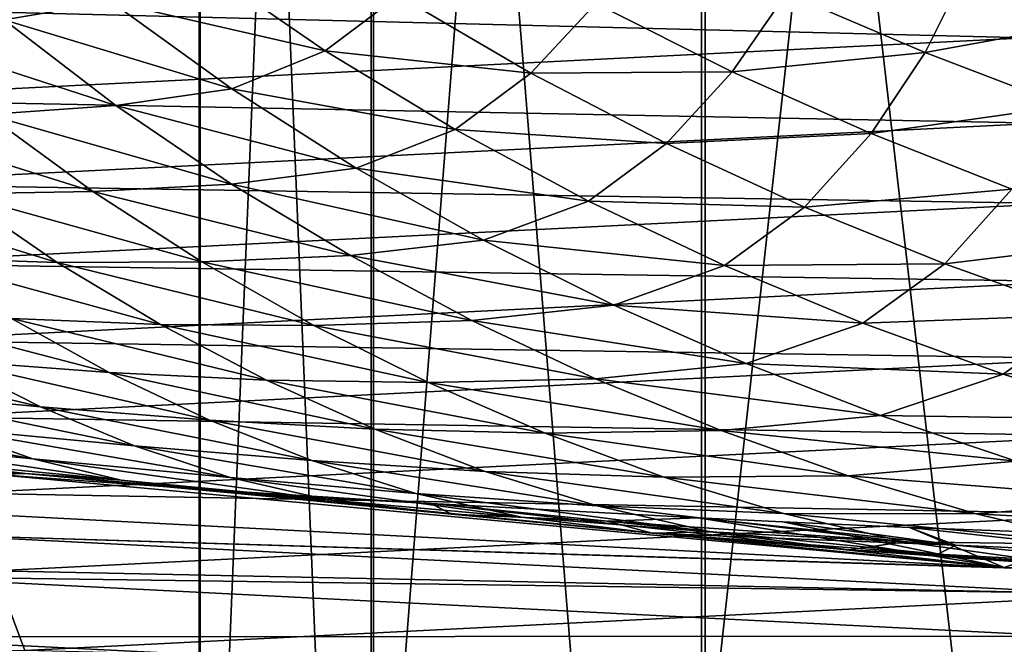
# Model space of a CAD drawing. Units: millimetres. Extents: x -110 to 111, y -283 to 1265.
# Drawn here: x -9 to -5, y -92 to -90 of the extents above; entities that cross this region are included whole.
import ezdxf

# ---------------------------------------------------------------- set-up
doc = ezdxf.new("R2010")
doc.units = ezdxf.units.MM
doc.header["$LTSCALE"] = 21.359881
for name, color, linetype in [('528', 7, 'CONTINUOUS'), ('693', 7, 'CONTINUOUS'), ('700', 7, 'CONTINUOUS'), ('706', 7, 'CONTINUOUS'), ('708', 7, 'CONTINUOUS')]:
    doc.layers.add(name, color=color, linetype=linetype)

msp = doc.modelspace()

# ---------------------------------------------------------------- linework, layer by layer
at = {"layer": '528', "linetype": 'Continuous'}
for points in [[(-6.0355, -92.6017, -44.1239), (-6.0355, -77.8825, -32.344), (-4.3097, -77.0293, -33.5726), (-6.0355, -92.6017, -44.1239)], [(-4.3097, -91.8337, -45.4079), (-6.0355, -92.6017, -44.1239), (-4.3097, -77.0293, -33.5726), (-4.3097, -91.8337, -45.4079)], [(-7.2713, -93.5969, -42.4775), (-7.2714, -78.9859, -30.7686), (-6.0355, -77.8825, -32.344), (-7.2713, -93.5969, -42.4775)], [(-6.0355, -92.6017, -44.1239), (-7.2713, -93.5969, -42.4775), (-6.0355, -77.8825, -32.344), (-6.0355, -92.6017, -44.1239)], [(-7.9169, -94.741, -40.6042), (-7.9169, -80.2519, -28.976), (-7.2714, -78.9859, -30.7686), (-7.9169, -94.741, -40.6042)], [(-7.2713, -93.5969, -42.4775), (-7.9169, -94.741, -40.6042), (-7.2714, -78.9859, -30.7686), (-7.2713, -93.5969, -42.4775)], [(-7.9198, -95.9419, -38.6567), (-7.9199, -81.578, -27.112), (-7.9169, -80.2519, -28.976), (-7.9198, -95.9419, -38.6567)], [(-7.9169, -94.741, -40.6042), (-7.9198, -95.9419, -38.6567), (-7.9169, -80.2519, -28.976), (-7.9169, -94.741, -40.6042)], [(-7.2798, -97.101, -36.7921), (-7.2799, -82.8556, -25.327), (-7.9199, -81.578, -27.112), (-7.2798, -97.101, -36.7921)], [(-7.9198, -95.9419, -38.6567), (-7.2798, -97.101, -36.7921), (-7.9199, -81.578, -27.112), (-7.9198, -95.9419, -38.6567)], [(-6.0489, -98.1217, -35.1601), (-6.049, -83.979, -23.7642), (-7.2799, -82.8556, -25.327), (-6.0489, -98.1217, -35.1601)], [(-7.2798, -97.101, -36.7921), (-6.0489, -98.1217, -35.1601), (-7.2799, -82.8556, -25.327), (-7.2798, -97.101, -36.7921)], [(-4.327, -98.9185, -33.8911), (-4.3271, -84.855, -22.5489), (-6.049, -83.979, -23.7642), (-4.327, -98.9185, -33.8911)], [(-6.0489, -98.1217, -35.1601), (-4.327, -98.9185, -33.8911), (-6.049, -83.979, -23.7642), (-6.0489, -98.1217, -35.1601)], [(-6.0355, -108.4527, -54.7637), (-6.0355, -92.6017, -44.1239), (-4.3097, -91.8337, -45.4079), (-6.0355, -108.4527, -54.7637)], [(-4.3097, -107.8191, -56.1201), (-6.0355, -108.4527, -54.7637), (-4.3097, -91.8337, -45.4079), (-4.3097, -107.8191, -56.1201)]]:
    msp.add_3dface(points, dxfattribs=at)
at = {"layer": '693', "linetype": 'Continuous'}
for points in [[(-8.6473, -89.7203, 30.7362), (-8.2479, -89.6525, 31.3721), (-9.0463, -89.372, 30.8445), (-8.6473, -89.7203, 30.7362)], [(-8.2479, -89.6525, 31.3721), (-7.4514, -89.8349, 31.9136), (-7.9214, -89.5114, 32.0356), (-8.2479, -89.6525, 31.3721)], [(-7.4514, -89.8349, 31.9136), (-7.1783, -89.6288, 32.581), (-7.9214, -89.5114, 32.0356), (-7.4514, -89.8349, 31.9136)], [(-5.2159, -89.8418, 33.534), (-5.0589, -89.5271, 34.2005), (-5.7319, -89.6199, 33.6719), (-5.2159, -89.8418, 33.534)], [(-5.2159, -89.8418, 33.534), (-4.5406, -89.718, 34.0629), (-5.0589, -89.5271, 34.2005), (-5.2159, -89.8418, 33.534)], [(-7.4514, -89.8349, 31.9136), (-6.6848, -89.9187, 32.4503), (-7.1783, -89.6288, 32.581), (-7.4514, -89.8349, 31.9136)], [(-6.6848, -89.9187, 32.4503), (-6.4426, -89.6584, 33.1327), (-7.1783, -89.6288, 32.581), (-6.6848, -89.9187, 32.4503)], [(-5.9346, -89.9137, 32.9974), (-5.7319, -89.6199, 33.6719), (-6.4426, -89.6584, 33.1327), (-5.9346, -89.9137, 32.9974)], [(-5.9346, -89.9137, 32.9974), (-5.2159, -89.8418, 33.534), (-5.7319, -89.6199, 33.6719), (-5.9346, -89.9137, 32.9974)], [(-8.6473, -89.7203, 30.7362), (-7.799, -89.9765, 31.2437), (-8.2479, -89.6525, 31.3721), (-8.6473, -89.7203, 30.7362)], [(-7.799, -89.9765, 31.2437), (-7.4514, -89.8349, 31.9136), (-8.2479, -89.6525, 31.3721), (-7.799, -89.9765, 31.2437)], [(-6.6848, -89.9187, 32.4503), (-5.9346, -89.9137, 32.9974), (-6.4426, -89.6584, 33.1327), (-6.6848, -89.9187, 32.4503)], [(-9.0904, -89.7602, 30.0631), (-8.2303, -90.0393, 30.609), (-8.6473, -89.7203, 30.7362), (-9.0904, -89.7602, 30.0631)], [(-8.2303, -90.0393, 30.609), (-7.799, -89.9765, 31.2437), (-8.6473, -89.7203, 30.7362), (-8.2303, -90.0393, 30.609)], [(-4.693, -90.0409, 33.3866), (-4.5406, -89.718, 34.0629), (-5.2159, -89.8418, 33.534), (-4.693, -90.0409, 33.3866)], [(-8.7107, -90.0722, 29.9334), (-8.2303, -90.0393, 30.609), (-9.0904, -89.7602, 30.0631), (-8.7107, -90.0722, 29.9334)], [(-7.799, -89.9765, 31.2437), (-6.9668, -90.1289, 31.7765), (-7.4514, -89.8349, 31.9136), (-7.799, -89.9765, 31.2437)], [(-6.9668, -90.1289, 31.7765), (-6.6848, -89.9187, 32.4503), (-7.4514, -89.8349, 31.9136), (-6.9668, -90.1289, 31.7765)], [(-5.4173, -90.1437, 32.8506), (-5.2159, -89.8418, 33.534), (-5.9346, -89.9137, 32.9974), (-5.4173, -90.1437, 32.8506)], [(-5.4173, -90.1437, 32.8506), (-4.693, -90.0409, 33.3866), (-5.2159, -89.8418, 33.534), (-5.4173, -90.1437, 32.8506)], [(-6.9668, -90.1289, 31.7765), (-6.1797, -90.181, 32.3067), (-6.6848, -89.9187, 32.4503), (-6.9668, -90.1289, 31.7765)], [(-6.1797, -90.181, 32.3067), (-5.9346, -89.9137, 32.9974), (-6.6848, -89.9187, 32.4503), (-6.1797, -90.181, 32.3067)], [(-6.1797, -90.181, 32.3067), (-5.4173, -90.1437, 32.8506), (-5.9346, -89.9137, 32.9974), (-6.1797, -90.181, 32.3067)], [(-8.2303, -90.0393, 30.609), (-7.3359, -90.2721, 31.0992), (-7.799, -89.9765, 31.2437), (-8.2303, -90.0393, 30.609)], [(-7.3359, -90.2721, 31.0992), (-6.9668, -90.1289, 31.7765), (-7.799, -89.9765, 31.2437), (-7.3359, -90.2721, 31.0992)], [(-8.7107, -90.0722, 29.9334), (-7.7994, -90.3317, 30.4659), (-8.2303, -90.0393, 30.609), (-8.7107, -90.0722, 29.9334)], [(-7.7994, -90.3317, 30.4659), (-7.3359, -90.2721, 31.0992), (-8.2303, -90.0393, 30.609), (-7.7994, -90.3317, 30.4659)], [(-4.8927, -90.3502, 32.694), (-4.693, -90.0409, 33.3866), (-5.4173, -90.1437, 32.8506), (-4.8927, -90.3502, 32.694)], [(-9.1811, -90.0882, 29.2508), (-8.3166, -90.359, 29.7894), (-8.7107, -90.0722, 29.9334), (-9.1811, -90.0882, 29.2508)], [(-8.8214, -90.3677, 29.1037), (-8.3166, -90.359, 29.7894), (-9.1811, -90.0882, 29.2508), (-8.8214, -90.3677, 29.1037)], [(-8.3166, -90.359, 29.7894), (-7.7994, -90.3317, 30.4659), (-8.7107, -90.0722, 29.9334), (-8.3166, -90.359, 29.7894)], [(-7.3359, -90.2721, 31.0992), (-6.4702, -90.3952, 31.6267), (-6.9668, -90.1289, 31.7765), (-7.3359, -90.2721, 31.0992)], [(-6.4702, -90.3952, 31.6267), (-6.1797, -90.181, 32.3067), (-6.9668, -90.1289, 31.7765), (-6.4702, -90.3952, 31.6267)], [(-5.6648, -90.4173, 32.1518), (-5.4173, -90.1437, 32.8506), (-6.1797, -90.181, 32.3067), (-5.6648, -90.4173, 32.1518)], [(-5.6648, -90.4173, 32.1518), (-4.8927, -90.3502, 32.694), (-5.4173, -90.1437, 32.8506), (-5.6648, -90.4173, 32.1518)], [(-6.4702, -90.3952, 31.6267), (-5.6648, -90.4173, 32.1518), (-6.1797, -90.181, 32.3067), (-6.4702, -90.3952, 31.6267)], [(-7.7994, -90.3317, 30.4659), (-6.861, -90.5407, 30.9409), (-7.3359, -90.2721, 31.0992), (-7.7994, -90.3317, 30.4659)], [(-6.861, -90.5407, 30.9409), (-6.4702, -90.3952, 31.6267), (-7.3359, -90.2721, 31.0992), (-6.861, -90.5407, 30.9409)], [(-8.3166, -90.359, 29.7894), (-7.3569, -90.5984, 30.3085), (-7.7994, -90.3317, 30.4659), (-8.3166, -90.359, 29.7894)], [(-7.3569, -90.5984, 30.3085), (-6.861, -90.5407, 30.9409), (-7.7994, -90.3317, 30.4659), (-7.3569, -90.5984, 30.3085)], [(-8.9719, -90.6069, 28.2866), (-8.4488, -90.6235, 28.9455), (-9.3128, -90.3579, 28.4458), (-8.9719, -90.6069, 28.2866)], [(-9.3128, -90.3579, 28.4458), (-8.4488, -90.6235, 28.9455), (-8.8214, -90.3677, 29.1037), (-9.3128, -90.3579, 28.4458)], [(-8.8214, -90.3677, 29.1037), (-7.9101, -90.621, 29.6328), (-8.3166, -90.359, 29.7894), (-8.8214, -90.3677, 29.1037)], [(-8.4488, -90.6235, 28.9455), (-7.9101, -90.621, 29.6328), (-8.8214, -90.3677, 29.1037), (-8.4488, -90.6235, 28.9455)], [(-7.9101, -90.621, 29.6328), (-7.3569, -90.5984, 30.3085), (-8.3166, -90.359, 29.7894), (-7.9101, -90.621, 29.6328)], [(-5.1419, -90.6293, 31.9873), (-4.8927, -90.3502, 32.694), (-5.6648, -90.4173, 32.1518), (-5.1419, -90.6293, 31.9873)], [(-5.1419, -90.6293, 31.9873), (-4.3623, -90.535, 32.5295), (-4.8927, -90.3502, 32.694), (-5.1419, -90.6293, 31.9873)], [(-6.861, -90.5407, 30.9409), (-5.9632, -90.6351, 31.4656), (-6.4702, -90.3952, 31.6267), (-6.861, -90.5407, 30.9409)], [(-5.9632, -90.6351, 31.4656), (-5.6648, -90.4173, 32.1518), (-6.4702, -90.3952, 31.6267), (-5.9632, -90.6351, 31.4656)], [(-5.9632, -90.6351, 31.4656), (-5.1419, -90.6293, 31.9873), (-5.6648, -90.4173, 32.1518), (-5.9632, -90.6351, 31.4656)], [(-7.3569, -90.5984, 30.3085), (-6.376, -90.7834, 30.77), (-6.861, -90.5407, 30.9409), (-7.3569, -90.5984, 30.3085)], [(-6.376, -90.7834, 30.77), (-5.9632, -90.6351, 31.4656), (-6.861, -90.5407, 30.9409), (-6.376, -90.7834, 30.77)], [(-4.6126, -90.8184, 31.8151), (-4.3623, -90.535, 32.5295), (-5.1419, -90.6293, 31.9873), (-4.6126, -90.8184, 31.8151)], [(-7.9101, -90.621, 29.6328), (-6.9043, -90.84, 30.1381), (-7.3569, -90.5984, 30.3085), (-7.9101, -90.621, 29.6328)], [(-6.9043, -90.84, 30.1381), (-6.376, -90.7834, 30.77), (-7.3569, -90.5984, 30.3085), (-6.9043, -90.84, 30.1381)], [(-8.6191, -90.8326, 28.118), (-8.0646, -90.8552, 28.7774), (-8.9719, -90.6069, 28.2866), (-8.6191, -90.8326, 28.118)], [(-8.9719, -90.6069, 28.2866), (-8.0646, -90.8552, 28.7774), (-8.4488, -90.6235, 28.9455), (-8.9719, -90.6069, 28.2866)], [(-8.4488, -90.6235, 28.9455), (-7.4927, -90.8585, 29.4649), (-7.9101, -90.621, 29.6328), (-8.4488, -90.6235, 28.9455)], [(-8.0646, -90.8552, 28.7774), (-7.4927, -90.8585, 29.4649), (-8.4488, -90.6235, 28.9455), (-8.0646, -90.8552, 28.7774)], [(-7.4927, -90.8585, 29.4649), (-6.9043, -90.84, 30.1381), (-7.9101, -90.621, 29.6328), (-7.4927, -90.8585, 29.4649)], [(-6.376, -90.7834, 30.77), (-5.4476, -90.8498, 31.295), (-5.9632, -90.6351, 31.4656), (-6.376, -90.7834, 30.77)], [(-5.4476, -90.8498, 31.295), (-5.1419, -90.6293, 31.9873), (-5.9632, -90.6351, 31.4656), (-5.4476, -90.8498, 31.295)], [(-5.4476, -90.8498, 31.295), (-4.6126, -90.8184, 31.8151), (-5.1419, -90.6293, 31.9873), (-5.4476, -90.8498, 31.295)], [(-6.9043, -90.84, 30.1381), (-5.8826, -91.0008, 30.5883), (-6.376, -90.7834, 30.77), (-6.9043, -90.84, 30.1381)], [(-5.8826, -91.0008, 30.5883), (-5.4476, -90.8498, 31.295), (-6.376, -90.7834, 30.77), (-5.8826, -91.0008, 30.5883)], [(-8.8526, -90.9889, 27.3067), (-8.2555, -91.0343, 27.9412), (-9.1843, -90.7922, 27.484), (-8.8526, -90.9889, 27.3067)], [(-9.1843, -90.7922, 27.484), (-8.2555, -91.0343, 27.9412), (-8.6191, -90.8326, 28.118), (-9.1843, -90.7922, 27.484)], [(-4.9252, -91.0406, 31.1165), (-4.6126, -90.8184, 31.8151), (-5.4476, -90.8498, 31.295), (-4.9252, -91.0406, 31.1165)], [(-4.9252, -91.0406, 31.1165), (-4.0786, -90.9859, 31.6365), (-4.6126, -90.8184, 31.8151), (-4.9252, -91.0406, 31.1165)], [(-8.2555, -91.0343, 27.9412), (-7.67, -91.0625, 28.6006), (-8.6191, -90.8326, 28.118), (-8.2555, -91.0343, 27.9412)], [(-8.6191, -90.8326, 28.118), (-7.67, -91.0625, 28.6006), (-8.0646, -90.8552, 28.7774), (-8.6191, -90.8326, 28.118)], [(-7.67, -91.0625, 28.6006), (-7.0658, -91.0713, 29.2868), (-8.0646, -90.8552, 28.7774), (-7.67, -91.0625, 28.6006)], [(-8.0646, -90.8552, 28.7774), (-7.0658, -91.0713, 29.2868), (-7.4927, -90.8585, 29.4649), (-8.0646, -90.8552, 28.7774)], [(-7.4927, -90.8585, 29.4649), (-6.4433, -91.0569, 29.956), (-6.9043, -90.84, 30.1381), (-7.4927, -90.8585, 29.4649)], [(-7.0658, -91.0713, 29.2868), (-6.4433, -91.0569, 29.956), (-7.4927, -90.8585, 29.4649), (-7.0658, -91.0713, 29.2868)], [(-6.4433, -91.0569, 29.956), (-5.8826, -91.0008, 30.5883), (-6.9043, -90.84, 30.1381), (-6.4433, -91.0569, 29.956)], [(-5.8826, -91.0008, 30.5883), (-4.9252, -91.0406, 31.1165), (-5.4476, -90.8498, 31.295), (-5.8826, -91.0008, 30.5883)], [(-9.1802, -91.0984, 26.4868), (-8.5112, -91.1612, 27.1218), (-9.4878, -90.9297, 26.6725), (-9.1802, -91.0984, 26.4868)], [(-9.4878, -90.9297, 26.6725), (-8.5112, -91.1612, 27.1218), (-8.8526, -90.9889, 27.3067), (-9.4878, -90.9297, 26.6725)], [(-8.5112, -91.1612, 27.1218), (-7.8824, -91.2111, 27.7571), (-8.8526, -90.9889, 27.3067), (-8.5112, -91.1612, 27.1218)], [(-8.8526, -90.9889, 27.3067), (-7.8824, -91.2111, 27.7571), (-8.2555, -91.0343, 27.9412), (-8.8526, -90.9889, 27.3067)], [(-6.4433, -91.0569, 29.956), (-5.3824, -91.1941, 30.3971), (-5.8826, -91.0008, 30.5883), (-6.4433, -91.0569, 29.956)], [(-5.3824, -91.1941, 30.3971), (-4.9252, -91.0406, 31.1165), (-5.8826, -91.0008, 30.5883), (-5.3824, -91.1941, 30.3971)], [(-4.3975, -91.2086, 30.9317), (-4.0786, -90.9859, 31.6365), (-4.9252, -91.0406, 31.1165), (-4.3975, -91.2086, 30.9317)], [(-7.8824, -91.2111, 27.7571), (-7.2664, -91.245, 28.4161), (-8.2555, -91.0343, 27.9412), (-7.8824, -91.2111, 27.7571)], [(-8.2555, -91.0343, 27.9412), (-7.2664, -91.245, 28.4161), (-7.67, -91.0625, 28.6006), (-8.2555, -91.0343, 27.9412)], [(-5.3824, -91.1941, 30.3971), (-4.3975, -91.2086, 30.9317), (-4.9252, -91.0406, 31.1165), (-5.3824, -91.1941, 30.3971)], [(-7.2664, -91.245, 28.4161), (-6.6309, -91.2597, 29.0998), (-7.67, -91.0625, 28.6006), (-7.2664, -91.245, 28.4161)], [(-7.67, -91.0625, 28.6006), (-6.6309, -91.2597, 29.0998), (-7.0658, -91.0713, 29.2868), (-7.67, -91.0625, 28.6006)], [(-7.0658, -91.0713, 29.2868), (-5.9755, -91.2496, 29.7637), (-6.4433, -91.0569, 29.956), (-7.0658, -91.0713, 29.2868)], [(-6.6309, -91.2597, 29.0998), (-5.9755, -91.2496, 29.7637), (-7.0658, -91.0713, 29.2868), (-6.6309, -91.2597, 29.0998)], [(-5.9755, -91.2496, 29.7637), (-5.3824, -91.1941, 30.3971), (-6.4433, -91.0569, 29.956), (-5.9755, -91.2496, 29.7637)], [(-8.8637, -91.2416, 26.2939), (-8.1612, -91.3076, 26.9303), (-9.1802, -91.0984, 26.4868), (-8.8637, -91.2416, 26.2939)], [(-9.1802, -91.0984, 26.4868), (-8.1612, -91.3076, 26.9303), (-8.5112, -91.1612, 27.1218), (-9.1802, -91.0984, 26.4868)], [(-9.2662, -91.284, 25.4832), (-8.5398, -91.3555, 26.0952), (-9.5588, -91.1719, 25.6814), (-9.2662, -91.284, 25.4832)], [(-9.5588, -91.1719, 25.6814), (-8.5398, -91.3555, 26.0952), (-8.8637, -91.2416, 26.2939), (-9.5588, -91.1719, 25.6814)], [(-8.1612, -91.3076, 26.9303), (-7.501, -91.3623, 27.567), (-8.5112, -91.1612, 27.1218), (-8.1612, -91.3076, 26.9303)], [(-8.5112, -91.1612, 27.1218), (-7.501, -91.3623, 27.567), (-7.8824, -91.2111, 27.7571), (-8.5112, -91.1612, 27.1218)], [(-7.501, -91.3623, 27.567), (-6.8551, -91.4021, 28.2252), (-7.8824, -91.2111, 27.7571), (-7.501, -91.3623, 27.567)], [(-7.8824, -91.2111, 27.7571), (-6.8551, -91.4021, 28.2252), (-7.2664, -91.245, 28.4161), (-7.8824, -91.2111, 27.7571)], [(-5.9755, -91.2496, 29.7637), (-4.8772, -91.3637, 30.198), (-5.3824, -91.1941, 30.3971), (-5.9755, -91.2496, 29.7637)], [(-4.8772, -91.3637, 30.198), (-4.3975, -91.2086, 30.9317), (-5.3824, -91.1941, 30.3971), (-4.8772, -91.3637, 30.198)], [(-8.5398, -91.3555, 26.0952), (-7.8042, -91.4247, 26.7333), (-8.8637, -91.2416, 26.2939), (-8.5398, -91.3555, 26.0952)], [(-8.8637, -91.2416, 26.2939), (-7.8042, -91.4247, 26.7333), (-8.1612, -91.3076, 26.9303), (-8.8637, -91.2416, 26.2939)], [(-6.8551, -91.4021, 28.2252), (-6.1896, -91.4233, 28.9049), (-7.2664, -91.245, 28.4161), (-6.8551, -91.4021, 28.2252)], [(-7.2664, -91.245, 28.4161), (-6.1896, -91.4233, 28.9049), (-6.6309, -91.2597, 29.0998), (-7.2664, -91.245, 28.4161)], [(-6.6309, -91.2597, 29.0998), (-5.5024, -91.4183, 29.5622), (-5.9755, -91.2496, 29.7637), (-6.6309, -91.2597, 29.0998)], [(-6.1896, -91.4233, 28.9049), (-5.5024, -91.4183, 29.5622), (-6.6309, -91.2597, 29.0998), (-6.1896, -91.4233, 28.9049)], [(-5.5024, -91.4183, 29.5622), (-4.8772, -91.3637, 30.198), (-5.9755, -91.2496, 29.7637), (-5.5024, -91.4183, 29.5622)], [(-8.9675, -91.3621, 25.2803), (-8.2103, -91.4352, 25.8919), (-9.2662, -91.284, 25.4832), (-8.9675, -91.3621, 25.2803)], [(-9.2662, -91.284, 25.4832), (-8.2103, -91.4352, 25.8919), (-8.5398, -91.3555, 26.0952), (-9.2662, -91.284, 25.4832)], [(-7.8042, -91.4247, 26.7333), (-7.1127, -91.4843, 27.3718), (-8.1612, -91.3076, 26.9303), (-7.8042, -91.4247, 26.7333)], [(-8.1612, -91.3076, 26.9303), (-7.1127, -91.4843, 27.3718), (-7.501, -91.3623, 27.567), (-8.1612, -91.3076, 26.9303)], [(-8.5682, -91.4103, 25.1482), (-8.9675, -91.3621, 25.2803), (-9.2806, -91.3662, 24.604), (-8.5682, -91.4103, 25.1482)], [(-8.5682, -91.4103, 25.1482), (-9.2806, -91.3662, 24.604), (-8.6792, -91.4142, 24.9946), (-8.5682, -91.4103, 25.1482)], [(-8.2103, -91.4352, 25.8919), (-8.9675, -91.3621, 25.2803), (-8.5682, -91.4103, 25.1482), (-8.2103, -91.4352, 25.8919)], [(-8.2103, -91.4352, 25.8919), (-7.4418, -91.5077, 26.532), (-8.5398, -91.3555, 26.0952), (-8.2103, -91.4352, 25.8919)], [(-8.5398, -91.3555, 26.0952), (-7.4418, -91.5077, 26.532), (-7.8042, -91.4247, 26.7333), (-8.5398, -91.3555, 26.0952)], [(-7.1127, -91.4843, 27.3718), (-6.4375, -91.531, 28.0289), (-7.501, -91.3623, 27.567), (-7.1127, -91.4843, 27.3718)], [(-7.501, -91.3623, 27.567), (-6.4375, -91.531, 28.0289), (-6.8551, -91.4021, 28.2252), (-7.501, -91.3623, 27.567)], [(-5.5024, -91.4183, 29.5622), (-4.3678, -91.5081, 29.9918), (-4.8772, -91.3637, 30.198), (-5.5024, -91.4183, 29.5622)], [(-7.8833, -91.4709, 25.4567), (-8.5682, -91.4103, 25.1482), (-8.6792, -91.4142, 24.9946), (-7.8833, -91.4709, 25.4567)], [(-7.7761, -91.4853, 25.7646), (-8.2103, -91.4352, 25.8919), (-8.5682, -91.4103, 25.1482), (-7.7761, -91.4853, 25.7646)], [(-7.7761, -91.4853, 25.7646), (-8.5682, -91.4103, 25.1482), (-7.8833, -91.4709, 25.4567), (-7.7761, -91.4853, 25.7646)], [(-6.4375, -91.531, 28.0289), (-5.7432, -91.5596, 28.7032), (-6.8551, -91.4021, 28.2252), (-6.4375, -91.531, 28.0289)], [(-6.8551, -91.4021, 28.2252), (-5.7432, -91.5596, 28.7032), (-6.1896, -91.4233, 28.9049), (-6.8551, -91.4021, 28.2252)], [(-7.4418, -91.5077, 26.532), (-8.2103, -91.4352, 25.8919), (-7.7761, -91.4853, 25.7646), (-7.4418, -91.5077, 26.532)], [(-7.4418, -91.5077, 26.532), (-6.7191, -91.5729, 27.1727), (-7.8042, -91.4247, 26.7333), (-7.4418, -91.5077, 26.532)], [(-7.8042, -91.4247, 26.7333), (-6.7191, -91.5729, 27.1727), (-7.1127, -91.4843, 27.3718), (-7.8042, -91.4247, 26.7333)], [(-6.1896, -91.4233, 28.9049), (-5.0254, -91.561, 29.3523), (-5.5024, -91.4183, 29.5622), (-6.1896, -91.4233, 28.9049)], [(-5.7432, -91.5596, 28.7032), (-5.0254, -91.561, 29.3523), (-6.1896, -91.4233, 28.9049), (-5.7432, -91.5596, 28.7032)], [(-5.0254, -91.561, 29.3523), (-4.3678, -91.5081, 29.9918), (-5.5024, -91.4183, 29.5622), (-5.0254, -91.561, 29.3523)], [(-7.0577, -91.5225, 25.8766), (-7.7761, -91.4853, 25.7646), (-7.8833, -91.4709, 25.4567), (-7.0577, -91.5225, 25.8766)], [(-6.9797, -91.5611, 26.4073), (-7.4418, -91.5077, 26.532), (-7.7761, -91.4853, 25.7646), (-6.9797, -91.5611, 26.4073)], [(-6.9797, -91.5611, 26.4073), (-7.7761, -91.4853, 25.7646), (-7.0577, -91.5225, 25.8766), (-6.9797, -91.5611, 26.4073)], [(-6.7191, -91.5729, 27.1727), (-7.4418, -91.5077, 26.532), (-6.9797, -91.5611, 26.4073), (-6.7191, -91.5729, 27.1727)], [(-6.7191, -91.5729, 27.1727), (-6.0151, -91.6275, 27.8281), (-7.1127, -91.4843, 27.3718), (-6.7191, -91.5729, 27.1727)], [(-7.1127, -91.4843, 27.3718), (-6.0151, -91.6275, 27.8281), (-6.4375, -91.531, 28.0289), (-7.1127, -91.4843, 27.3718)], [(-5.0254, -91.561, 29.3523), (-3.855, -91.6248, 29.7789), (-4.3678, -91.5081, 29.9918), (-5.0254, -91.561, 29.3523)], [(-6.3991, -91.5875, 26.4054), (-6.9797, -91.5611, 26.4073), (-7.0577, -91.5225, 25.8766), (-6.3991, -91.5875, 26.4054)], [(-6.0151, -91.6275, 27.8281), (-5.2929, -91.6653, 28.495), (-6.4375, -91.531, 28.0289), (-6.0151, -91.6275, 27.8281)], [(-6.4375, -91.531, 28.0289), (-5.2929, -91.6653, 28.495), (-5.7432, -91.5596, 28.7032), (-6.4375, -91.531, 28.0289)], [(-6.2325, -91.6321, 27.0496), (-6.7191, -91.5729, 27.1727), (-6.9797, -91.5611, 26.4073), (-6.2325, -91.6321, 27.0496)], [(-6.2325, -91.6321, 27.0496), (-6.9797, -91.5611, 26.4073), (-6.3991, -91.5875, 26.4054), (-6.2325, -91.6321, 27.0496)], [(-6.0151, -91.6275, 27.8281), (-6.7191, -91.5729, 27.1727), (-6.2325, -91.6321, 27.0496), (-6.0151, -91.6275, 27.8281)], [(-5.772, -91.6515, 26.9342), (-6.2325, -91.6321, 27.0496), (-6.3991, -91.5875, 26.4054), (-5.772, -91.6515, 26.9342)], [(-5.2929, -91.6653, 28.495), (-4.5455, -91.6747, 29.1344), (-5.7432, -91.5596, 28.7032), (-5.2929, -91.6653, 28.495)], [(-5.7432, -91.5596, 28.7032), (-4.5455, -91.6747, 29.1344), (-5.0254, -91.561, 29.3523), (-5.7432, -91.5596, 28.7032)], [(-4.5455, -91.6747, 29.1344), (-3.855, -91.6248, 29.7789), (-5.0254, -91.561, 29.3523), (-4.5455, -91.6747, 29.1344)], [(-5.5002, -91.6949, 27.7034), (-6.0151, -91.6275, 27.8281), (-6.2325, -91.6321, 27.0496), (-5.5002, -91.6949, 27.7034)], [(-5.2929, -91.6653, 28.495), (-6.0151, -91.6275, 27.8281), (-5.5002, -91.6949, 27.7034), (-5.2929, -91.6653, 28.495)], [(-5.5002, -91.6949, 27.7034), (-6.2325, -91.6321, 27.0496), (-5.1686, -91.7111, 27.4504), (-5.5002, -91.6949, 27.7034)], [(-5.1686, -91.7111, 27.4504), (-6.2325, -91.6321, 27.0496), (-5.772, -91.6515, 26.9342), (-5.1686, -91.7111, 27.4504)], [(-4.7488, -91.7411, 28.3582), (-5.2929, -91.6653, 28.495), (-5.5002, -91.6949, 27.7034), (-4.7488, -91.7411, 28.3582)], [(-4.5455, -91.6747, 29.1344), (-5.2929, -91.6653, 28.495), (-4.7488, -91.7411, 28.3582), (-4.5455, -91.6747, 29.1344)], [(-4.7488, -91.7411, 28.3582), (-5.5002, -91.6949, 27.7034), (-4.6085, -91.7582, 27.9208), (-4.7488, -91.7411, 28.3582)], [(-4.6085, -91.7582, 27.9208), (-5.5002, -91.6949, 27.7034), (-5.1686, -91.7111, 27.4504), (-4.6085, -91.7582, 27.9208)]]:
    msp.add_3dface(points, dxfattribs=at)
at = {"layer": '700', "linetype": 'Continuous'}
for points in [[(-6.3991, -91.5875, 26.4054), (-7.0577, -91.5225, 25.8766), (-6.0608, -91.5755, 26.3086), (-6.3991, -91.5875, 26.4054)], [(-6.3991, -91.5875, 26.4054), (-6.0608, -91.5755, 26.3086), (-5.1016, -91.6768, 27.1495), (-6.3991, -91.5875, 26.4054)], [(-5.772, -91.6515, 26.9342), (-6.3991, -91.5875, 26.4054), (-5.1016, -91.6768, 27.1495), (-5.772, -91.6515, 26.9342)], [(-6.0608, -91.5755, 26.3086), (-5.747, -91.5903, 26.4292), (-5.1016, -91.6768, 27.1495), (-6.0608, -91.5755, 26.3086)], [(-5.747, -91.5903, 26.4292), (-5.2744, -91.6108, 26.5963), (-5.1016, -91.6768, 27.1495), (-5.747, -91.5903, 26.4292)], [(-5.2744, -91.6108, 26.5963), (-4.5667, -91.638, 26.8179), (-4.3771, -91.7095, 27.4362), (-5.2744, -91.6108, 26.5963)], [(-5.2744, -91.6108, 26.5963), (-4.3771, -91.7095, 27.4362), (-5.1016, -91.6768, 27.1495), (-5.2744, -91.6108, 26.5963)], [(-5.1686, -91.7111, 27.4504), (-5.772, -91.6515, 26.9342), (-5.1016, -91.6768, 27.1495), (-5.1686, -91.7111, 27.4504)], [(-5.1686, -91.7111, 27.4504), (-5.1016, -91.6768, 27.1495), (-4.1694, -91.7648, 27.9987), (-5.1686, -91.7111, 27.4504)], [(-5.1016, -91.6768, 27.1495), (-4.3771, -91.7095, 27.4362), (-4.1694, -91.7648, 27.9987), (-5.1016, -91.6768, 27.1495)], [(-4.6085, -91.7582, 27.9208), (-5.1686, -91.7111, 27.4504), (-4.1694, -91.7648, 27.9987), (-4.6085, -91.7582, 27.9208)]]:
    msp.add_3dface(points, dxfattribs=at)
at = {"layer": '706', "linetype": 'Continuous'}
for points in [[(-4.9208, -91.7602, 27.8129), (-8.6792, -91.4142, 24.9946), (-8.7354, -91.5611, 26.1912), (-4.9208, -91.7602, 27.8129)], [(-7.8833, -91.4709, 25.4567), (-8.6792, -91.4142, 24.9946), (-4.9208, -91.7602, 27.8129), (-7.8833, -91.4709, 25.4567)], [(-7.0577, -91.5225, 25.8766), (-7.8833, -91.4709, 25.4567), (-4.9208, -91.7602, 27.8129), (-7.0577, -91.5225, 25.8766)], [(-6.0608, -91.5755, 26.3086), (-7.0577, -91.5225, 25.8766), (-4.9208, -91.7602, 27.8129), (-6.0608, -91.5755, 26.3086)], [(-5.747, -91.5903, 26.4292), (-6.0608, -91.5755, 26.3086), (-4.9208, -91.7602, 27.8129), (-5.747, -91.5903, 26.4292)], [(-5.2744, -91.6108, 26.5963), (-5.747, -91.5903, 26.4292), (-4.9208, -91.7602, 27.8129), (-5.2744, -91.6108, 26.5963)], [(-4.5667, -91.638, 26.8179), (-5.2744, -91.6108, 26.5963), (-4.9208, -91.7602, 27.8129), (-4.5667, -91.638, 26.8179)], [(-4.5197, -91.7739, 27.9246), (-4.5667, -91.638, 26.8179), (-4.9208, -91.7602, 27.8129), (-4.5197, -91.7739, 27.9246)]]:
    msp.add_3dface(points, dxfattribs=at)
at = {"layer": '708', "linetype": 'Continuous'}
for points in [[(-4.8703, -89.4406, -7.2884), (-4.8377, -89.7862, -7.207), (-9.4626, -89.6708, -5.4137), (-4.8703, -89.4406, -7.2884)], [(-9.4626, -89.6708, -5.4137), (-4.8377, -89.7862, -7.207), (-9.3992, -90.0149, -5.3448), (-9.4626, -89.6708, -5.4137)], [(-4.8377, -89.7862, -7.207), (-4.7876, -90.1048, -7.0556), (-9.3992, -90.0149, -5.3448), (-4.8377, -89.7862, -7.207)], [(-9.3992, -90.0149, -5.3448), (-4.7876, -90.1048, -7.0556), (-9.3018, -90.3311, -5.2127), (-9.3992, -90.0149, -5.3448)], [(-4.7876, -90.1048, -7.0556), (-4.7264, -90.4044, -6.8601), (-9.3018, -90.3311, -5.2127), (-4.7876, -90.1048, -7.0556)], [(-9.3018, -90.3311, -5.2127), (-4.7264, -90.4044, -6.8601), (-9.1831, -90.6278, -5.0407), (-9.3018, -90.3311, -5.2127)], [(-4.7264, -90.4044, -6.8601), (-4.661, -90.6946, -6.647), (-9.1831, -90.6278, -5.0407), (-4.7264, -90.4044, -6.8601)], [(-9.1831, -90.6278, -5.0407), (-4.661, -90.6946, -6.647), (-9.0559, -90.9149, -4.8528), (-9.1831, -90.6278, -5.0407)], [(-4.661, -90.6946, -6.647), (-4.5952, -90.9817, -6.4322), (-9.0559, -90.9149, -4.8528), (-4.661, -90.6946, -6.647)], [(-9.0559, -90.9149, -4.8528), (-4.5952, -90.9817, -6.4322), (-8.928, -91.1989, -4.6633), (-9.0559, -90.9149, -4.8528)], [(-4.5952, -90.9817, -6.4322), (-4.5305, -91.2695, -6.2219), (-8.928, -91.1989, -4.6633), (-4.5952, -90.9817, -6.4322)], [(-8.928, -91.1989, -4.6633), (-4.5305, -91.2695, -6.2219), (-8.8025, -91.4836, -4.478), (-8.928, -91.1989, -4.6633)], [(-4.5305, -91.2695, -6.2219), (-4.4685, -91.5615, -6.0222), (-8.8025, -91.4836, -4.478), (-4.5305, -91.2695, -6.2219)], [(-8.8025, -91.4836, -4.478), (-4.4685, -91.5615, -6.0222), (-8.682, -91.7727, -4.3021), (-8.8025, -91.4836, -4.478)], [(-4.9208, -91.7602, 27.8129), (-8.7354, -91.5611, 26.1912), (-8.9139, -91.6393, 26.4929), (-4.9208, -91.7602, 27.8129)], [(-4.4685, -91.5615, -6.0222), (-4.4106, -91.8612, -5.8389), (-8.682, -91.7727, -4.3021), (-4.4685, -91.5615, -6.0222)], [(-8.9139, -91.6393, 26.4929), (-9.0838, -91.7944, 26.7702), (-4.6122, -91.8565, 28.2621), (-8.9139, -91.6393, 26.4929)], [(-4.5197, -91.7739, 27.9246), (-4.9208, -91.7602, 27.8129), (-8.9139, -91.6393, 26.4929), (-4.5197, -91.7739, 27.9246)], [(-4.5197, -91.7739, 27.9246), (-8.9139, -91.6393, 26.4929), (-4.6122, -91.8565, 28.2621), (-4.5197, -91.7739, 27.9246)], [(-8.682, -91.7727, -4.3021), (-8.5694, -92.0697, -4.1411), (-12.3026, -92.1097, -1.5573), (-8.682, -91.7727, -4.3021)], [(-8.682, -91.7727, -4.3021), (-4.4106, -91.8612, -5.8389), (-8.5694, -92.0697, -4.1411), (-8.682, -91.7727, -4.3021)], [(-9.0838, -91.7944, 26.7702), (-9.2355, -92.0184, 27.0073), (-4.7001, -92.0157, 28.5732), (-9.0838, -91.7944, 26.7702)], [(-4.6122, -91.8565, 28.2621), (-9.0838, -91.7944, 26.7702), (-4.7001, -92.0157, 28.5732), (-4.6122, -91.8565, 28.2621)], [(-4.4106, -91.8612, -5.8389), (-4.3582, -92.1723, -5.6778), (-8.5694, -92.0697, -4.1411), (-4.4106, -91.8612, -5.8389)], [(-9.2355, -92.0184, 27.0073), (-9.3615, -92.2999, 27.1924), (-4.7786, -92.2434, 28.8403), (-9.2355, -92.0184, 27.0073)], [(-4.7001, -92.0157, 28.5732), (-9.2355, -92.0184, 27.0073), (-4.7786, -92.2434, 28.8403), (-4.7001, -92.0157, 28.5732)]]:
    msp.add_3dface(points, dxfattribs=at)

doc.saveas('drawing.dxf')
